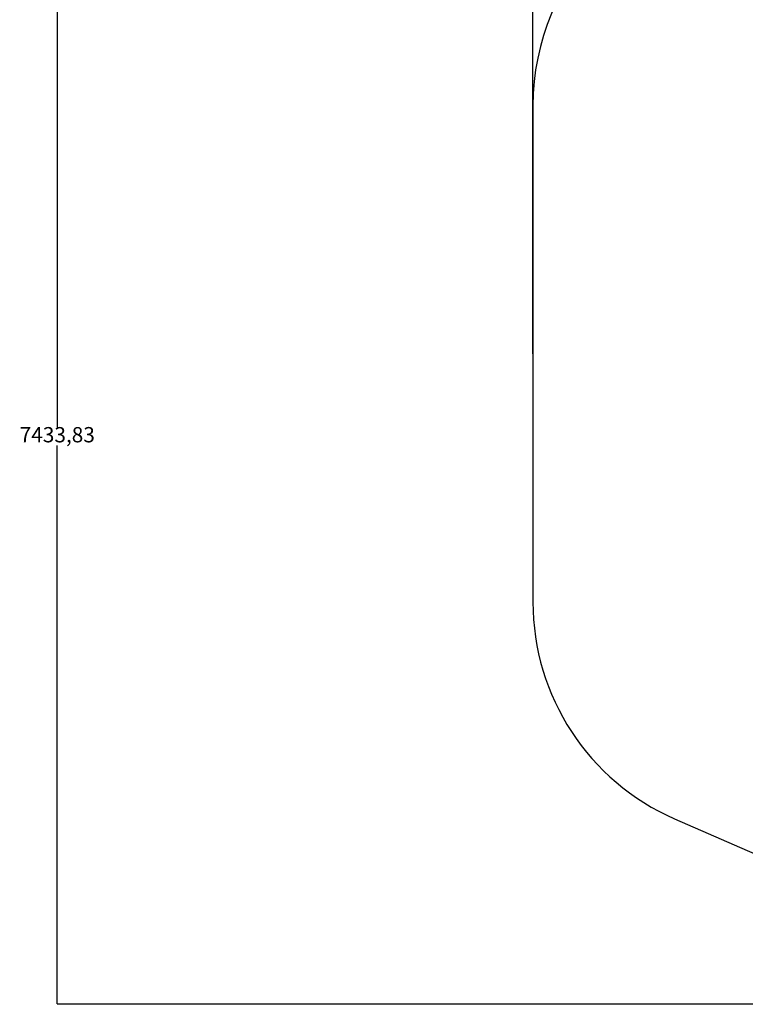
# Model space of a CAD drawing. Units: millimetres. Extents: x -6535 to 3853, y -4275 to 6189.
# Drawn here: x -6535 to -1784, y -4259 to 2189 of the extents above; entities that cross this region are included whole.
import ezdxf

# ---------------------------------------------------------------- set-up
doc = ezdxf.new("R2010")
doc.units = ezdxf.units.MM
doc.header["$PDSIZE"] = -1
doc.styles.get("Standard").update_dxf_attribs({"font": 'GOTHIC.TTF'})
doc.dimstyles.new('ISO-25', dxfattribs={"dimtxt": 2.5, "dimasz": 2.5, "dimexe": 1.25, "dimexo": 0.625, "dimtad": 1, "dimtxsty": 'Standard', "dimcen": 2.5, "dimadec": 0, "dimazin": 0, "dimtfac": 1, "dimtmove": 0, "dimatfit": 3, "dimfxl": 1, "dimarcsym": 0})

# ---------------------------------------------------------------- blocks, each defined once
blk = doc.blocks.new('*D1')
at = {"color": 0, "lineweight": -2}
for p, q in [((-1, 3175), (-6290.1, 3175)), ((-6289.1, 3171.7), (-6289.1, -483.3)), ((-6289.1, -4255.5), (-6289.1, -600.5)), ((1092.2, -4258.8), (-6290.1, -4258.8))]:
    blk.add_line(p, q, dxfattribs=at)
at = {"color": 0}
for points in [[(-6288.5, 3171.7), (-6289.6, 3171.7), (-6289.1, 3175)], [(-6289.6, -4255.5), (-6288.5, -4255.5), (-6289.1, -4258.8)]]:
    blk.add_solid(points, dxfattribs=at)
at = {"layer": 'Defpoints', "color": 0}
for p in [(0, 3175), (-6289.1, -4258.8), (1093.2, -4258.8)]:
    blk.add_point(p, dxfattribs=at)
at = {"color": 0, "insert": (-6289.1, -541.9), "char_height": 100, "attachment_point": 5}
blk.add_mtext('7433,83', dxfattribs=at)
blk = doc.blocks.new('*D2')
at = {"color": 0, "lineweight": -2}
for p, q in [((-3175, 1), (-3175, 6065.7)), ((-3171.7, 6064.7), (3849.5, 6064.7)), ((3849.5, 6064.7), (-3171.7, 6064.7)), ((3852.8, 1), (3852.8, 6065.7))]:
    blk.add_line(p, q, dxfattribs=at)
at = {"color": 0}
for points in [[(-3171.7, 6065.3), (-3171.7, 6064.2), (-3175, 6064.7)], [(3849.5, 6064.2), (3849.5, 6065.3), (3852.8, 6064.7)]]:
    blk.add_solid(points, dxfattribs=at)
at = {"layer": 'Defpoints', "color": 0}
for p in [(3852.8, 6064.7), (-3175, 0), (3852.8, 0)]:
    blk.add_point(p, dxfattribs=at)
at = {"color": 0, "insert": (338.9, 6123.3), "char_height": 100, "attachment_point": 5}
blk.add_mtext('7027,76', dxfattribs=at)

msp = doc.modelspace()

# ---------------------------------------------------------------- linework, layer by layer
at = {"color": 7, "linetype": 'Continuous', "lineweight": 25}
for p, q in [((-3175, 1625), (-3175, -1625)), ((-2246.961, -3044.741), (273.102, -4148.733))]:
    msp.add_line(p, q, dxfattribs=at)
for centre, start, end in [((-1625, 1625), 90, 180), ((-1625, -1625), 180, 246.3426928)]:
    msp.add_arc(centre, 1550, start, end, dxfattribs=at)

# ---------------------------------------------------------------- dimensions: what is measured, and where the dimension line sits
dim = msp.add_linear_dim(base=(3852.756, 6064.719), p1=(-3175, 0), p2=(3852.756, 0), dimstyle='ISO-25', override={"dimtxt": 100, "dimasz": 3.302, "dimexe": 1, "dimexo": 1, "dimgap": 1.524, "dimtih": 1, "dimtoh": 1, "dimzin": 0, "dimadec": 2, "dimtzin": 0})
dim.commit()
dim.dimension.update_dxf_attribs({"geometry": '*D2', "text_midpoint": (338.878, 6123.293)})
dim = msp.add_linear_dim(base=(-6289.05, -4258.828), p1=(0, 3175), p2=(1093.249, -4258.828), angle=90, dimstyle='ISO-25', override={"dimtxt": 100, "dimasz": 3.302, "dimexe": 1, "dimexo": 1, "dimgap": 1.524, "dimtih": 1, "dimtoh": 1, "dimzin": 0, "dimadec": 2, "dimtzin": 0})
dim.commit()
dim.dimension.update_dxf_attribs({"geometry": '*D1', "text_midpoint": (-6289.05, -541.914)})

doc.saveas('drawing.dxf')
